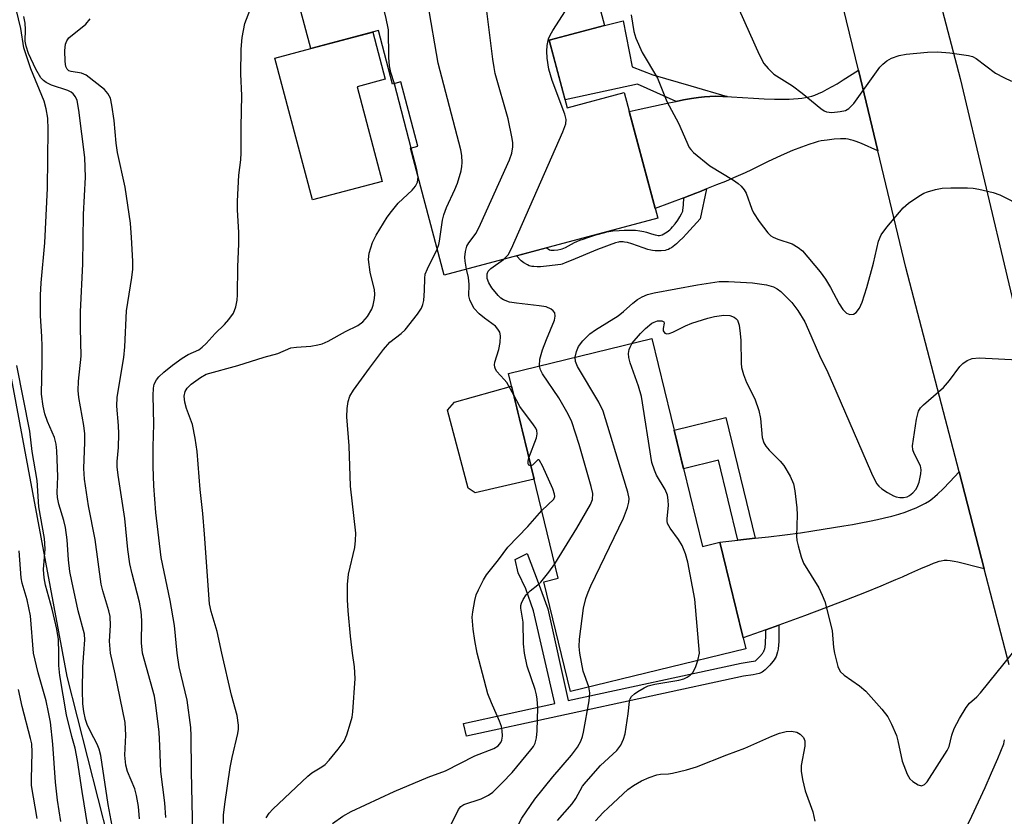
# Model space of a CAD drawing. Units: inches. Extents: x 1255763 to 1261763, y 505454 to 509455.
# Drawn here: x 1256744 to 1256946, y 506966 to 507131 of the extents above; entities that cross this region are included whole.
import ezdxf

# ---------------------------------------------------------------- set-up
doc = ezdxf.new("R2010")
doc.units = ezdxf.units.IN
doc.header["$MEASUREMENT"] = 0
for name, color, linetype in [('BLDG-Footprint', 5, 'Continuous'), ('CULTRL-Pad', 6, 'Continuous'), ('NTRL-Trees', 3, 'Continuous'), ('TRANS-Driveway', 251, 'Continuous'), ('TRANS-Non Street Sidewalk', 7, 'Continuous'), ('TRANS-Road', 130, 'Continuous'), ('Undefined', 1, 'Continuous')]:
    doc.layers.add(name, color=color, linetype=linetype)

msp = doc.modelspace()

# ---------------------------------------------------------------- linework, layer by layer
at = {"layer": 'BLDG-Footprint'}
for points, elevation in [([(1256864.07, 507129.36), (1256852.68, 507126.32), (1256856.38, 507112.42), (1256868.15, 507115.55), (1256875.05, 507089.64), (1256831.01, 507077.92), (1256824.05, 507104.07), (1256825.59, 507104.48), (1256822.06, 507117.73), (1256820.39, 507117.28), (1256817.45, 507128.32), (1256803.55, 507124.62), (1256800.18, 507137.28), (1256813.81, 507140.91), (1256812.94, 507144.19), (1256857, 507155.92)], 343.93), ([(1256873.85, 507064.85), (1256884.26, 507022.02), (1256887.83, 507022.88), (1256893.17, 507000.91), (1256857.03, 506992.13), (1256851.54, 507014.72), (1256854.53, 507015.45), (1256844.27, 507057.66)], 328.08)]:
    msp.add_lwpolyline(points, close=True, dxfattribs=dict(at, elevation=elevation))
at = {"layer": 'CULTRL-Pad'}
for points in [[(1256816.3, 507128.01), (1256818.88, 507118.31), (1256813.08, 507116.76), (1256818.27, 507097.24), (1256803.87, 507093.41), (1256796.09, 507122.66), (1256803.54, 507124.65), (1256803.55, 507124.62)], [(1256849.57, 507035.87), (1256837.39, 507033.08), (1256835.93, 507034), (1256831.67, 507050.09), (1256833.14, 507051.72), (1256844.91, 507055.05)]]:
    msp.add_lwpolyline(points, close=True, dxfattribs=at)
at = {"layer": 'NTRL-Trees'}
msp.add_lwpolyline([(1256760.73, 507590.93), (1256734.67, 507186.78), (1256730.25, 507118.19), (1256753.25, 506995.19), (1256770.29, 506928.15), (1256825.26, 506857.16), (1256859.31, 506840.43), (1256877.28, 506829.98), (1256912.44, 506809.54), (1256913.77, 506789.57), (1256895.13, 506776.26), (1256861.02, 506780.56), (1256800.37, 506788.21), (1256790.29, 506792.9), (1256675.11, 506827.02), (1256491.44, 506881.43)], dxfattribs=at)
at = {"layer": 'TRANS-Driveway'}
for points in [[(1256920.4, 507103.56), (1256917.02, 507105.04), (1256915.95, 507105.47), (1256915.31, 507105.69), (1256914.79, 507105.84), (1256914.29, 507105.94), (1256913.81, 507105.99), (1256913.32, 507106.01), (1256912.73, 507106), (1256911.42, 507105.92), (1256909.96, 507105.77), (1256908.74, 507105.58), (1256908.14, 507105.45), (1256907.51, 507105.29), (1256906.17, 507104.88), (1256904.64, 507104.32), (1256902.82, 507103.59), (1256900.51, 507102.57), (1256897.68, 507101.24), (1256894.34, 507099.64), (1256893.08, 507099.04), (1256892.1, 507098.59), (1256890.66, 507097.95), (1256889.02, 507097.25), (1256887.17, 507096.5), (1256885.12, 507095.68), (1256883.62, 507095.09), (1256882.86, 507094.8), (1256880.41, 507093.87), (1256874.51, 507091.65), (1256869.18, 507111.66), (1256871.01, 507112.05), (1256877.36, 507113.42), (1256878.87, 507113.73), (1256880.38, 507114.04), (1256881.99, 507114.32), (1256883.41, 507114.54), (1256884.66, 507114.68), (1256885.77, 507114.77), (1256886.99, 507114.79), (1256888.48, 507114.76), (1256889.36, 507114.72), (1256890.24, 507114.67), (1256894.81, 507114.38), (1256896.98, 507114.26), (1256899.14, 507114.19), (1256901.04, 507114.18), (1256902.11, 507114.2), (1256903.05, 507114.25), (1256903.96, 507114.33), (1256904.73, 507114.42), (1256905.47, 507114.53), (1256906.16, 507114.67), (1256906.82, 507114.84), (1256907.43, 507115.04), (1256908.21, 507115.35), (1256909.03, 507115.73), (1256909.99, 507116.22), (1256910.98, 507116.78), (1256912.01, 507117.38), (1256913.27, 507118.16), (1256916.39, 507120.19)], [(1256942.34, 507017.41), (1256940.92, 507017.75), (1256937.72, 507018.59), (1256936.92, 507018.77), (1256936.15, 507018.93), (1256935.35, 507019.05), (1256934.68, 507019.09), (1256934.05, 507019.08), (1256933.46, 507019), (1256932.97, 507018.88), (1256932.4, 507018.7), (1256931.79, 507018.48), (1256931.03, 507018.18), (1256929.22, 507017.41), (1256926.76, 507016.3), (1256925.44, 507015.7), (1256924.06, 507015.1), (1256922.62, 507014.49), (1256921.05, 507013.83), (1256917.64, 507012.45), (1256913.93, 507011), (1256909.83, 507009.44), (1256905.26, 507007.74), (1256900, 507005.81), (1256897.29, 507004.83), (1256892.63, 507003.14), (1256887.83, 507022.88), (1256891.54, 507023.3), (1256895.14, 507023.7), (1256897.89, 507024.01), (1256901.22, 507024.4), (1256904.49, 507024.83), (1256907.03, 507025.22), (1256913.43, 507026.24), (1256915.21, 507026.54), (1256916.93, 507026.85), (1256918.67, 507027.19), (1256920.31, 507027.54), (1256921.81, 507027.89), (1256923.29, 507028.28), (1256924.73, 507028.69), (1256926.01, 507029.1), (1256927.23, 507029.54), (1256928.29, 507029.97), (1256929.28, 507030.42), (1256930.2, 507030.9), (1256931.03, 507031.42), (1256931.71, 507031.91), (1256932.16, 507032.28), (1256932.72, 507032.78), (1256933.9, 507033.91), (1256935.24, 507035.29), (1256937.16, 507037.36)]]:
    msp.add_lwpolyline(points, close=True, dxfattribs=at)
at = {"layer": 'TRANS-Non Street Sidewalk'}
for points in [[(1256889.36, 507114.72), (1256888.48, 507114.76), (1256886.99, 507114.79), (1256885.77, 507114.77), (1256884.66, 507114.68), (1256883.41, 507114.54), (1256881.99, 507114.32), (1256880.38, 507114.04), (1256878.87, 507113.73), (1256870.85, 507117.31), (1256855.96, 507114.02), (1256852.68, 507126.32), (1256864.07, 507129.35), (1256867.9, 507130.32), (1256869.75, 507120.84), (1256874.05, 507119.18), (1256881.87, 507116.95)], [(1256880.41, 507093.87), (1256882.86, 507094.8), (1256883.62, 507095.09), (1256885.12, 507095.68), (1256883.79, 507089.53), (1256880.95, 507086.42), (1256880.18, 507085.6), (1256879.56, 507084.98), (1256878.89, 507084.37), (1256878.55, 507084.08), (1256877.88, 507083.58), (1256877.55, 507083.38), (1256877.24, 507083.22), (1256876.94, 507083.11), (1256876.58, 507083.03), (1256875.77, 507082.92), (1256875.14, 507082.9), (1256874.5, 507082.92), (1256873.94, 507082.99), (1256873.64, 507083.05), (1256873.02, 507083.21), (1256872.05, 507083.52), (1256869.73, 507084.35), (1256868.79, 507084.63), (1256868.2, 507084.75), (1256867.93, 507084.79), (1256867.41, 507084.81), (1256867.18, 507084.79), (1256866.92, 507084.74), (1256866.3, 507084.56), (1256865.03, 507084.11), (1256863.9, 507083.7), (1256862.65, 507083.2), (1256857.21, 507080.91), (1256855.99, 507080.43), (1256855.34, 507080.21), (1256855.06, 507080.14), (1256854.44, 507080.02), (1256852.72, 507079.85), (1256851.46, 507079.71), (1256850.86, 507079.66), (1256850.22, 507079.65), (1256849.48, 507079.68), (1256849.12, 507079.72), (1256848.8, 507079.78), (1256848.52, 507079.86), (1256848.17, 507080.02), (1256847.45, 507080.45), (1256847.18, 507080.65), (1256846.92, 507080.89), (1256845.95, 507081.89), (1256852.07, 507083.52), (1256852.42, 507083.32), (1256852.72, 507083.17), (1256853, 507083.09), (1256853.33, 507083.06), (1256853.69, 507083.06), (1256854.44, 507083.14), (1256855.07, 507083.26), (1256855.36, 507083.34), (1256856, 507083.62), (1256857.9, 507084.62), (1256859.01, 507085.1), (1256859.64, 507085.35), (1256860.63, 507085.71), (1256862.25, 507086.23), (1256864.16, 507086.74), (1256864.56, 507086.83), (1256865.78, 507087.02), (1256867.12, 507087.15), (1256868.15, 507087.21), (1256869.51, 507087.22), (1256870.48, 507087.17), (1256871.37, 507087.08), (1256872.16, 507086.93), (1256872.75, 507086.76), (1256873.78, 507086.42), (1256874.49, 507086.23), (1256874.83, 507086.16), (1256875.14, 507086.11), (1256875.43, 507086.1), (1256875.68, 507086.14), (1256875.97, 507086.25), (1256876.31, 507086.42), (1256876.95, 507086.82), (1256877.23, 507087.02), (1256877.51, 507087.26), (1256877.8, 507087.54), (1256878.08, 507087.85), (1256878.64, 507088.52), (1256879.16, 507089.23), (1256879.6, 507089.93), (1256879.95, 507090.57), (1256880.18, 507091.1), (1256880.24, 507091.31), (1256880.31, 507091.79), (1256880.35, 507092.39)], [(1256895.14, 507023.7), (1256891.54, 507023.3), (1256887.54, 507039.76), (1256880.37, 507038.01), (1256878.44, 507045.97), (1256889.1, 507048.57)], [(1256897.29, 507004.83), (1256900, 507005.81), (1256900.03, 507004.4), (1256900.03, 507003.36), (1256900, 507002.36), (1256899.96, 507001.72), (1256899.85, 507000.83), (1256899.74, 507000.28), (1256899.6, 506999.78), (1256899.42, 506999.32), (1256899.25, 506999), (1256899.03, 506998.66), (1256898.76, 506998.29), (1256898.15, 506997.55), (1256897.81, 506997.19), (1256897.16, 506996.56), (1256896.87, 506996.31), (1256896.6, 506996.11), (1256896.4, 506996), (1256896.17, 506995.9), (1256895.92, 506995.82), (1256895.35, 506995.68), (1256894.7, 506995.57), (1256892.72, 506995.29), (1256835.6, 506982.89), (1256835.02, 506985.55), (1256853.8, 506989.63), (1256849.44, 507008.77), (1256847.87, 507013.27), (1256846.29, 507016.57), (1256845.63, 507019.35), (1256848.14, 507020.53), (1256850.38, 507014.57), (1256852.36, 507009.18), (1256856.59, 506990.23), (1256892.24, 506997.97), (1256894.28, 506998.27), (1256894.81, 506998.36), (1256895.16, 506998.44), (1256895.18, 506998.45), (1256895.33, 506998.58), (1256895.86, 506999.1), (1256896.1, 506999.35), (1256896.61, 506999.97), (1256896.78, 507000.2), (1256896.9, 507000.38), (1256896.94, 507000.46), (1256897.01, 507000.64), (1256897.09, 507000.92), (1256897.16, 507001.26), (1256897.25, 507001.98), (1256897.28, 507002.49), (1256897.31, 507003.39), (1256897.3, 507004.36)]]:
    msp.add_lwpolyline(points, close=True, dxfattribs=at)
at = {"layer": 'TRANS-Road'}
for points in [[(1256925.29, 507164.6, 0), (1256937.41, 507118.46, 0), (1256952.41, 507054.95, 0)], [(1256947.48, 506997.64, 0), (1256942.34, 507017.41, 0), (1256937.16, 507037.36, 0), (1256926.2, 507079.51, 0), (1256920.4, 507103.56, 0), (1256916.39, 507120.19, 0), (1256910.26, 507145.64, 0)], [(1256938.37, 506963.5, 0), (1256939.79, 506966.43, 0), (1256941.18, 506969.38, 0), (1256942.53, 506972.34, 0), (1256943.85, 506975.33, 0), (1256945.12, 506978.33, 0), (1256946.36, 506981.35, 0), (1256946.53, 506982.18, 0)]]:
    msp.add_polyline3d(points, dxfattribs=at)
at = {"layer": 'Undefined'}
for p, q in [((1256824.2, 507104.11, 320), (1256820.77, 507117.38, 320)), ((1256883.29, 506998.51, 330), (1256883.64, 507000, 330))]:
    msp.add_line(p, q, dxfattribs=at)
for points, elevation in [([(1256829.58, 507083.29), (1256829.93, 507084.22), (1256830.08, 507084.91), (1256830.69, 507089.22), (1256830.93, 507090.37), (1256831.47, 507091.84), (1256833.22, 507095.54), (1256833.75, 507096.9), (1256834.51, 507099.43), (1256834.66, 507100.28), (1256834.71, 507101.14), (1256834.65, 507102.57), (1256834.42, 507103.73), (1256829.8, 507121.61), (1256827.67, 507134), (1256826.83, 507143.49), (1256826.86, 507144.57), (1256827.02, 507145.03), (1256827.31, 507145.44), (1256831.34, 507149.09)], 322), ([(1256820.77, 507117.38), (1256820.05, 507119.71), (1256819.74, 507121.09), (1256819.62, 507122.81), (1256819.53, 507128.45), (1256819.02, 507131.17), (1256817.96, 507135.31), (1256817.43, 507141.28), (1256817.41, 507142.76), (1256817.58, 507143.56), (1256818, 507144.57), (1256818.74, 507145.73)], 320), ([(1256835.65, 507079.15), (1256835.33, 507080.81), (1256835.26, 507081.66), (1256835.4, 507082.78), (1256835.72, 507083.87), (1256836.11, 507084.59), (1256837.59, 507086.59), (1256838.53, 507088.43), (1256844.47, 507101.67), (1256844.95, 507103.03), (1256845.15, 507104.35), (1256845.15, 507105.17), (1256845.04, 507106.06), (1256844.21, 507110.17), (1256841.56, 507119.45), (1256841.29, 507120.7), (1256841.04, 507122.45), (1256838.78, 507140.65)], 324), ([(1256843.23, 507081.17), (1256843.81, 507081.67), (1256844.18, 507082.11), (1256844.87, 507083.39), (1256855.47, 507107.44), (1256856.09, 507109.1), (1256856.16, 507110), (1256855.9, 507111.12), (1256853.27, 507118.06), (1256852.58, 507120.37), (1256852.27, 507122.65), (1256852.17, 507124.08), (1256852.24, 507125.22), (1256852.52, 507126.59), (1256852.85, 507127.37), (1256853.43, 507128.36), (1256861.14, 507140.36)], 326), ([(1256888.6, 507139.85), (1256895.96, 507123.38), (1256896.92, 507121.57), (1256897.79, 507120.49), (1256898.97, 507119.32), (1256902.79, 507116.92), (1256904.79, 507115.4), (1256908.64, 507112.28), (1256909.34, 507111.81), (1256909.84, 507111.59), (1256910.93, 507111.47), (1256912.64, 507111.62), (1256913.73, 507111.86), (1256914.46, 507112.26), (1256915.46, 507113.29), (1256919.76, 507119.36), (1256920.83, 507120.76), (1256921.42, 507121.39), (1256922.26, 507122.1), (1256923.21, 507122.65), (1256924.82, 507123.17), (1256926.22, 507123.48), (1256930.68, 507123.85), (1256932.73, 507123.92), (1256935.24, 507123.72), (1256939.1, 507123.2), (1256939.95, 507122.97), (1256940.71, 507122.6), (1256944.65, 507119.57), (1256946.39, 507118.63), (1256947.93, 507117.92)], 324), ([(1256756.74, 507000), (1256756.97, 507002.79), (1256756.9, 507003.94), (1256755.55, 507008.74), (1256754.25, 507014.83), (1256753.88, 507016.84), (1256753.57, 507019.22), (1256753.31, 507023.35), (1256752.96, 507025.92), (1256752.65, 507027.34), (1256751.61, 507030.72), (1256751.33, 507032.09), (1256751.27, 507033.11), (1256751.39, 507036.43), (1256751.18, 507041.73), (1256751.03, 507043.12), (1256750.68, 507044.49), (1256749.25, 507047.78), (1256748.71, 507049.31), (1256748.35, 507050.92), (1256748.03, 507053.42), (1256748.17, 507060.04), (1256748.15, 507063.24), (1256748.09, 507065.27), (1256747.79, 507069.52), (1256747.78, 507073.81), (1256747.92, 507076.34), (1256748.69, 507084.57), (1256749.28, 507095.82), (1256749.4, 507107.93), (1256749.3, 507110.28), (1256749, 507112.19), (1256748.55, 507113.77), (1256745.82, 507120.47), (1256744.37, 507124.74), (1256743.75, 507128.78), (1256742.29, 507134.78)], 312), ([(1256776, 507000), (1256775.42, 507005.71), (1256774.56, 507010.85), (1256772.7, 507019.73), (1256771.55, 507028.97), (1256771.17, 507034.47), (1256771.02, 507038.5), (1256771.02, 507042.52), (1256771.16, 507047.24), (1256771.06, 507053.13), (1256771.1, 507054.62), (1256771.27, 507055.43), (1256771.7, 507056.33), (1256772.17, 507056.96), (1256773.2, 507057.92), (1256774.99, 507059.36), (1256777.02, 507060.81), (1256778.27, 507061.55), (1256780.46, 507062.56), (1256781.15, 507063.06), (1256781.99, 507063.83), (1256783.83, 507065.91), (1256785.73, 507067.74), (1256786.65, 507068.78), (1256787.6, 507070.11), (1256788.07, 507071.39), (1256788.34, 507072.76), (1256788.44, 507073.88), (1256788.49, 507079.64), (1256788.72, 507084.35), (1256788.68, 507086.71), (1256788.42, 507091.41), (1256788.42, 507093.19), (1256788.68, 507098.55), (1256789.08, 507101.69), (1256789.17, 507103.14), (1256789.14, 507108.46), (1256789.28, 507114.94), (1256789.12, 507119.35), (1256789.15, 507124.52), (1256789.37, 507126.87), (1256789.91, 507129.81), (1256791.66, 507134.25)], 318), ([(1256762.23, 507000), (1256762.04, 507002.52), (1256762.25, 507005.7), (1256762.16, 507007.6), (1256761.91, 507008.72), (1256760.66, 507012.83), (1256760.32, 507014.22), (1256759.1, 507023.45), (1256757.72, 507030.4), (1256756.9, 507035.84), (1256756.76, 507038.05), (1256756.98, 507043.49), (1256756.95, 507045.25), (1256756.73, 507046.91), (1256755.72, 507052.69), (1256755.55, 507054.14), (1256755.63, 507056.04), (1256756.21, 507061.22), (1256756.06, 507067.07), (1256756.07, 507070.33), (1256756.53, 507080.27), (1256756.64, 507090.4), (1256757.11, 507098.13), (1256756.95, 507102.15), (1256755.73, 507111.94), (1256755.34, 507113.93), (1256755.01, 507114.65), (1256754.54, 507115.27), (1256754.13, 507115.61), (1256753.42, 507115.98), (1256750.11, 507117.05), (1256748.99, 507117.59), (1256748.4, 507118.03), (1256747.87, 507118.62), (1256746.86, 507120.35), (1256745.33, 507123.6), (1256744.82, 507125.1), (1256744.68, 507126.11), (1256744.75, 507128.58), (1256744.64, 507129.86), (1256744.37, 507131.24)], 314), ([(1256869.55, 507131.54), (1256870.12, 507128.16), (1256870.5, 507126.78), (1256871.83, 507123.84), (1256874.96, 507118.53), (1256876.93, 507113.74), (1256879.34, 507109.27), (1256881.5, 507104.26), (1256881.83, 507103.8), (1256882.43, 507103.2), (1256885.8, 507100.48), (1256890.65, 507097.48), (1256891.61, 507096.81), (1256892.21, 507096.28), (1256892.88, 507095.49), (1256893.3, 507094.81), (1256894.45, 507091.52), (1256894.81, 507090.73), (1256895.95, 507089), (1256897.72, 507086.62), (1256898.34, 507086.03), (1256898.8, 507085.75), (1256899.81, 507085.32), (1256902.73, 507084.35), (1256904.02, 507083.65), (1256904.91, 507082.92), (1256908.49, 507078.57), (1256909.6, 507077.1), (1256910.64, 507075.38), (1256912.45, 507072.03), (1256913.22, 507070.85), (1256913.94, 507070.09), (1256914.63, 507069.81), (1256915.36, 507069.86), (1256915.97, 507070.25), (1256916.6, 507071.11), (1256917.18, 507072.35), (1256918.17, 507075.35), (1256919.54, 507080.36), (1256920.56, 507084.91), (1256921.08, 507086.25), (1256922.23, 507087.8), (1256925.65, 507091.79), (1256926.71, 507092.75), (1256928.86, 507094.22), (1256929.86, 507094.8), (1256930.65, 507095.12), (1256932.3, 507095.56), (1256933.7, 507095.82), (1256935.43, 507095.91), (1256938.9, 507095.94), (1256940.06, 507095.86), (1256941.23, 507095.64), (1256944.15, 507094.97), (1256945.55, 507094.49), (1256950.31, 507092.08)], 326), ([(1256768.8, 507000), (1256768.6, 507002.17), (1256768.72, 507006.72), (1256768.56, 507008.61), (1256768.22, 507010.5), (1256766.67, 507016.39), (1256766.24, 507018.42), (1256765.83, 507021.35), (1256765.21, 507027.77), (1256763.79, 507036.73), (1256763.6, 507038.44), (1256763.63, 507039.5), (1256763.89, 507042.39), (1256763.97, 507045.25), (1256763.91, 507046.96), (1256763.56, 507050.93), (1256763.59, 507052.78), (1256764.97, 507060.98), (1256765.17, 507063.14), (1256765.51, 507070.54), (1256766.63, 507077.45), (1256766.83, 507079.16), (1256766.83, 507080.78), (1256766.6, 507085.7), (1256766.36, 507088.64), (1256765.27, 507096.04), (1256763.67, 507103.19), (1256763.4, 507105.12), (1256763, 507109.77), (1256762.53, 507112.96), (1256762.22, 507114.37), (1256761.72, 507115.35), (1256761.01, 507116.21), (1256757.19, 507119.15), (1256756.28, 507119.56), (1256754.13, 507119.87), (1256753.65, 507120.05), (1256753.28, 507120.34), (1256753.02, 507120.94), (1256752.9, 507121.94), (1256752.84, 507124.19), (1256752.99, 507125.51), (1256753.23, 507126.21), (1256753.68, 507126.84), (1256757.16, 507129.66), (1256758.02, 507130.76)], 316), ([(1256825.63, 507098.13), (1256825.36, 507099.63), (1256824.2, 507104.11)], 320), ([(1256785.2, 507000), (1256784.23, 507004.45), (1256782.98, 507008.63), (1256782.63, 507010.19), (1256781.64, 507024.51), (1256781.28, 507028.8), (1256780.69, 507033.77), (1256780.13, 507041.56), (1256779.69, 507044.35), (1256779.13, 507047.16), (1256777.91, 507050.42), (1256777.54, 507051.72), (1256777.43, 507053), (1256777.64, 507053.94), (1256778.05, 507054.62), (1256778.86, 507055.42), (1256780.77, 507056.84), (1256781.93, 507057.5), (1256788.5, 507059.31), (1256793.91, 507061.04), (1256796.71, 507061.78), (1256799.44, 507062.93), (1256800.59, 507063.09), (1256803.53, 507063.29), (1256805, 507063.54), (1256805.86, 507063.77), (1256807.12, 507064.32), (1256810.66, 507066.29), (1256813.19, 507067.51), (1256814.28, 507068.28), (1256815.19, 507069.4), (1256816.11, 507070.89), (1256816.39, 507071.7), (1256816.64, 507073.13), (1256816.7, 507074), (1256816.66, 507074.86), (1256815.77, 507078.55), (1256815.41, 507081.12), (1256815.56, 507082.43), (1256816.22, 507084.64), (1256816.98, 507086.19), (1256819.3, 507089.86), (1256820.14, 507091.06), (1256821.56, 507092.77), (1256824.41, 507095.45), (1256825.09, 507096.26), (1256825.54, 507097.11), (1256825.63, 507098.13)], 320), ([(1256812.12, 507000), (1256811.7, 507003.54), (1256811.23, 507008.76), (1256811.12, 507011.03), (1256811.12, 507014.17), (1256811.33, 507016.3), (1256812.59, 507021.8), (1256812.77, 507023.26), (1256812.83, 507024.72), (1256811.72, 507034.45), (1256811.4, 507042.72), (1256810.94, 507048.69), (1256811.03, 507050.44), (1256811.24, 507051.87), (1256811.58, 507052.96), (1256812.34, 507054.2), (1256815.6, 507058.78), (1256818.49, 507062.57), (1256819.85, 507064.13), (1256822.16, 507065.91), (1256822.95, 507066.66), (1256825.49, 507069.89), (1256826.31, 507071.09), (1256826.64, 507071.86), (1256826.8, 507072.7), (1256826.95, 507074.73), (1256827, 507077.28), (1256827.13, 507078.1), (1256827.56, 507079.19), (1256829.58, 507083.29)], 322), ([(1256850.68, 507059.22), (1256850.76, 507060.6), (1256851.28, 507062.55), (1256852.08, 507064.69), (1256853.77, 507068.66), (1256853.92, 507069.45), (1256853.81, 507070.17), (1256853.51, 507070.56), (1256853.09, 507070.88), (1256852.07, 507071.36), (1256850.62, 507071.63), (1256845.93, 507072.13), (1256844.5, 507072.36), (1256843.25, 507072.8), (1256842.68, 507073.19), (1256842.14, 507073.71), (1256840.87, 507075.31), (1256840.24, 507076.32), (1256839.91, 507077.25), (1256839.88, 507078.22), (1256840.08, 507078.71), (1256840.61, 507079.3), (1256843.23, 507081.17)], 326), ([(1256845.35, 507053.2), (1256843.9, 507055.78), (1256843.4, 507056.43), (1256841.87, 507058.08), (1256841.58, 507058.53), (1256841.43, 507058.98), (1256841.38, 507059.45), (1256841.44, 507059.96), (1256842.27, 507062.6), (1256842.54, 507064.02), (1256842.62, 507065.43), (1256842.46, 507066.19), (1256842.1, 507066.81), (1256841.57, 507067.38), (1256839.33, 507069.03), (1256838.23, 507069.98), (1256837.23, 507071.04), (1256836.76, 507071.78), (1256836.3, 507072.85), (1256836.08, 507073.68), (1256836.2, 507076.01), (1256836.01, 507077.42), (1256835.65, 507079.15)], 324), ([(1256857.99, 507060.99), (1256858.26, 507062.19), (1256858.73, 507063.19), (1256859.62, 507064.35), (1256861.06, 507065.83), (1256862.22, 507066.68), (1256866.85, 507069.56), (1256868, 507070.44), (1256869.94, 507072.17), (1256870.86, 507072.87), (1256871.86, 507073.47), (1256872.9, 507073.93), (1256874.28, 507074.29), (1256883.22, 507075.92), (1256887.72, 507076.58), (1256889.65, 507076.62), (1256894.55, 507076.36), (1256897.49, 507075.94), (1256898.9, 507075.49), (1256899.69, 507075.09), (1256900.39, 507074.57), (1256902.69, 507072.26), (1256903.95, 507070.61), (1256905.35, 507068.32), (1256906.15, 507066.61), (1256908.38, 507061.36), (1256910.09, 507057.85), (1256911.78, 507054.11), (1256919.08, 507037.12), (1256920.14, 507034.99), (1256920.6, 507034.41), (1256921.23, 507033.88), (1256922.41, 507033.12), (1256923.66, 507032.46), (1256924.17, 507032.26), (1256924.95, 507032.12), (1256925.73, 507032.1), (1256926.47, 507032.24), (1256926.96, 507032.51), (1256927.63, 507033.06), (1256928.23, 507033.72), (1256928.55, 507034.2), (1256928.94, 507035.26), (1256929.28, 507036.95), (1256929.36, 507037.79), (1256929.23, 507038.59), (1256927.87, 507041.16), (1256927.65, 507041.93), (1256927.55, 507042.72), (1256928.36, 507048.26), (1256928.77, 507049.87), (1256929.22, 507050.59), (1256929.8, 507051.2), (1256933.94, 507054.76), (1256935.17, 507056.22), (1256937.31, 507059.09), (1256937.9, 507059.68), (1256938.84, 507060.31), (1256939.87, 507060.75), (1256941.32, 507060.89), (1256949.24, 507060.5)], 328), ([(1256869.8, 507063.87), (1256871.5, 507065.91), (1256872.52, 507066.93), (1256873.83, 507067.99), (1256874.3, 507068.26), (1256874.96, 507068.48), (1256875.88, 507068.52), (1256876.32, 507068.3), (1256876.37, 507067.99), (1256876.17, 507066.93), (1256876.19, 507066.43), (1256876.5, 507065.96), (1256876.9, 507065.85), (1256877.38, 507065.91), (1256878.15, 507066.16), (1256880.75, 507067.46), (1256882.08, 507068.01), (1256885.35, 507069.07), (1256886.72, 507069.4), (1256888.64, 507069.66), (1256889.92, 507069.6), (1256890.8, 507069.27), (1256891.16, 507068.97), (1256891.45, 507068.61), (1256891.81, 507067.58), (1256892.06, 507065.88), (1256892.18, 507064.43), (1256892.21, 507059.76), (1256892.34, 507058.89), (1256892.72, 507057.47), (1256893.31, 507055.81), (1256895.05, 507052.43), (1256895.87, 507050.02), (1256896.24, 507048.38), (1256896.58, 507044.44), (1256896.89, 507043.39), (1256897.31, 507042.7), (1256897.99, 507041.84), (1256900.27, 507039.59), (1256901.02, 507038.71), (1256902.31, 507036.48), (1256903.01, 507034.92), (1256903.31, 507033.49), (1256903.7, 507029.95), (1256903.75, 507028.49), (1256903.67, 507024.12), (1256903.73, 507023.26), (1256903.96, 507022.13), (1256904.59, 507019.88), (1256905.12, 507018.53), (1256908.22, 507013.48), (1256908.96, 507011.99), (1256909.48, 507010.69), (1256910.99, 507004.67), (1256911.26, 507001.21), (1256911.45, 507000)], 330), ([(1256883.64, 507000), (1256882.71, 507011.14), (1256881.23, 507018.79), (1256880.78, 507020.47), (1256880.05, 507022.22), (1256879.29, 507023.43), (1256877.59, 507025.75), (1256877.07, 507026.72), (1256876.96, 507027.23), (1256876.96, 507027.76), (1256877.27, 507030.42), (1256877.21, 507031.52), (1256877.04, 507032.59), (1256876.55, 507033.76), (1256874.77, 507036.72), (1256874.34, 507037.74), (1256873.84, 507039.32), (1256871.66, 507052.94), (1256871.05, 507055.02), (1256869.34, 507059.88), (1256869.06, 507060.97), (1256869.03, 507061.79), (1256869.17, 507062.6), (1256869.35, 507063.11), (1256869.8, 507063.87)], 330), ([(1256858.99, 507000), (1256858.83, 507001.41), (1256858.88, 507002.88), (1256859.77, 507009.3), (1256860.22, 507011.26), (1256860.68, 507012.58), (1256861.27, 507013.92), (1256867.99, 507027.87), (1256868.8, 507030.03), (1256869.05, 507031.13), (1256869.12, 507031.9), (1256868.9, 507033.17), (1256867.82, 507036.57), (1256863.82, 507049.92), (1256862.88, 507051.75), (1256858.49, 507059.09), (1256858.07, 507060.12), (1256857.99, 507060.99)], 328), ([(1256751.58, 507000), (1256751.5, 507002.8), (1256751.18, 507004.94), (1256750.2, 507009.05), (1256748.87, 507014.06), (1256748.57, 507015.51), (1256748.46, 507017.26), (1256748.76, 507021.53), (1256748.66, 507023.67), (1256747.49, 507030.16), (1256747.09, 507035.63), (1256746.06, 507041.58), (1256745.59, 507045.8), (1256742.95, 507059.28)], 310), ([(1256853.81, 507018.42), (1256858.37, 507025.8), (1256861.16, 507030.68), (1256861.57, 507031.71), (1256861.64, 507032.94), (1256861.34, 507034.39), (1256858.87, 507043.01), (1256857.34, 507047.7), (1256856.56, 507049.28), (1256854.64, 507052.61), (1256851.26, 507057.55), (1256850.85, 507058.44), (1256850.68, 507059.22)], 326), ([(1256848.5, 507040.25), (1256850.04, 507044.37), (1256850.19, 507045.2), (1256850.1, 507045.89), (1256849.91, 507046.37), (1256849.46, 507047.1), (1256846.61, 507050.85), (1256845.35, 507053.2)], 324), ([(1256848.9, 507038.6), (1256848.5, 507038.74), (1256848.35, 507039.02), (1256848.34, 507039.61), (1256848.5, 507040.25)], 324), ([(1256851.14, 507029.39), (1256853.65, 507031.72), (1256853.86, 507032.3), (1256853.79, 507032.8), (1256853.41, 507033.87), (1256851.32, 507038.6), (1256850.7, 507039.71), (1256850.43, 507039.87), (1256850.29, 507039.84), (1256849.25, 507038.78), (1256848.9, 507038.6)], 324), ([(1256837.82, 507000), (1256837.32, 507002.59), (1256836.96, 507004.96), (1256836.81, 507007.41), (1256836.9, 507008.54), (1256837.35, 507010.86), (1256837.64, 507012.01), (1256838.07, 507013.08), (1256839.13, 507015.15), (1256839.73, 507016.13), (1256842.22, 507019.23), (1256844.11, 507021.89), (1256848.23, 507026.14), (1256851.14, 507029.39)], 324), ([(1256746.38, 507000), (1256745.72, 507007.69), (1256745.04, 507011.01), (1256744.06, 507014.46), (1256743.85, 507015.52), (1256743.41, 507021.1)], 308), ([(1256847.56, 507000), (1256847.36, 507001.93), (1256847.28, 507006.4), (1256846.83, 507009.29), (1256846.83, 507009.81), (1256846.94, 507010.32), (1256847.28, 507011.08), (1256847.93, 507012.03), (1256848.75, 507012.86), (1256850.35, 507014.11), (1256850.93, 507014.66), (1256852.61, 507016.74), (1256853.81, 507018.42)], 326), ([(1256751.98, 506965.33), (1256751.29, 506969.75), (1256750.88, 506973.41), (1256750.32, 506981.28), (1256749.85, 506985.8), (1256749.49, 506987.85), (1256748.95, 506990.19), (1256747.33, 506995.96), (1256746.38, 507000)], 308), ([(1256758.72, 506957.05), (1256756.4, 506971.48), (1256755.46, 506977.86), (1256754.93, 506980.41), (1256754.25, 506982.86), (1256753.19, 506987.32), (1256751.8, 506995.41), (1256751.56, 506997.49), (1256751.58, 507000)], 310), ([(1256763.8, 506957.82), (1256761.77, 506968.8), (1256760.27, 506978.9), (1256759.88, 506980.24), (1256759.48, 506981.28), (1256758.09, 506983.84), (1256757.4, 506985.31), (1256757.07, 506986.36), (1256756.72, 506988.01), (1256756.56, 506989.6), (1256756.49, 506992.31), (1256756.56, 506997.2), (1256756.74, 507000)], 312), ([(1256768.22, 506965.89), (1256767.98, 506968.39), (1256767.57, 506970.67), (1256767.23, 506972.06), (1256765.74, 506975.65), (1256765.38, 506976.94), (1256765.2, 506978.98), (1256765.43, 506983.09), (1256765.23, 506985.72), (1256763.2, 506995.73), (1256762.23, 507000)], 314), ([(1256773.67, 506966.16), (1256773.43, 506969.15), (1256772.64, 506975.64), (1256772.44, 506980.9), (1256772.24, 506983.7), (1256771.61, 506989.33), (1256771.33, 506991.13), (1256768.8, 507000)], 316), ([(1256779.23, 506962.76), (1256778.93, 506975.64), (1256778.87, 506983.01), (1256778.78, 506984.71), (1256778.03, 506990.34), (1256776.4, 506997.22), (1256776, 507000)], 318), ([(1256785.56, 506964.92), (1256785.56, 506966.64), (1256785.78, 506968.92), (1256786.93, 506976.47), (1256787.32, 506978.51), (1256788.48, 506983.45), (1256788.61, 506984.33), (1256788.62, 506985.19), (1256788.37, 506987.17), (1256787.15, 506991.37), (1256785.2, 507000)], 320), ([(1256794.3, 506966.09), (1256794.97, 506967.01), (1256795.72, 506967.85), (1256802.88, 506974.66), (1256803.75, 506975.33), (1256805.81, 506976.59), (1256806.47, 506977.1), (1256807.28, 506977.94), (1256809.18, 506980.22), (1256810.39, 506981.88), (1256810.94, 506983.2), (1256811.74, 506985.67), (1256812.02, 506986.79), (1256812.18, 506987.95), (1256812.65, 506994.81), (1256812.5, 506997.18), (1256812.12, 507000)], 322), ([(1256808.02, 506964.92), (1256810.1, 506966.42), (1256811.86, 506967.4), (1256820.73, 506971.48), (1256827.74, 506974.44), (1256831.31, 506975.75), (1256837.35, 506978.86), (1256841.27, 506980.37), (1256842.15, 506980.95), (1256842.67, 506981.58), (1256842.88, 506982.08), (1256843.01, 506982.9), (1256842.99, 506984.05), (1256842.84, 506984.9), (1256842.44, 506986), (1256840.76, 506989.77), (1256840.02, 506991.64), (1256837.82, 507000)], 324), ([(1256831.54, 506962.92), (1256833.97, 506967.8), (1256834.47, 506968.4), (1256835.1, 506968.84), (1256838.65, 506970.01), (1256840.15, 506970.73), (1256841.08, 506971.39), (1256843, 506973.28), (1256845.01, 506975.45), (1256848.91, 506980.09), (1256849.4, 506980.78), (1256849.74, 506981.44), (1256850.02, 506982.54), (1256850.17, 506983.98), (1256850.3, 506988.76), (1256850.22, 506990.54), (1256850.08, 506991.41), (1256849.79, 506992.51), (1256848.11, 506997.36), (1256847.56, 507000)], 326), ([(1256860.84, 506993.06), (1256859.64, 506996.31), (1256858.99, 507000)], 328), ([(1256911.45, 507000), (1256912.18, 506997.24), (1256912.66, 506996.26), (1256913.48, 506995.49), (1256916.6, 506993.29), (1256917.94, 506992.17), (1256921.25, 506988.44), (1256922.46, 506986.89), (1256923.24, 506985.41), (1256924.23, 506983.04), (1256924.53, 506981.95), (1256925.41, 506977.78), (1256926.44, 506975.1), (1256927.01, 506974.13), (1256927.59, 506973.57), (1256928.7, 506972.86), (1256929.38, 506972.7), (1256930, 506972.93), (1256930.55, 506973.51), (1256934.68, 506979.92), (1256935.09, 506980.81), (1256935.68, 506983.14), (1256936.14, 506984.48), (1256937.25, 506986.56), (1256938.6, 506988.83), (1256939.31, 506989.7), (1256940.79, 506991.02), (1256941.56, 506991.84), (1256948.17, 507000)], 330), ([(1256854.38, 506965.51), (1256857.37, 506968.93), (1256858.13, 506970.05), (1256859.56, 506972.57), (1256860.27, 506973.51), (1256863.26, 506976.83), (1256866.62, 506979.94), (1256867.41, 506981.07), (1256867.99, 506982.32), (1256868.33, 506983.4), (1256868.94, 506987.52), (1256869.2, 506990.06), (1256869.35, 506990.59), (1256869.61, 506991.05), (1256870.22, 506991.62), (1256870.95, 506992.12), (1256872.23, 506992.88), (1256873.04, 506993.25), (1256874.44, 506993.61), (1256879.36, 506994.42), (1256880.41, 506994.73), (1256881.12, 506995.06), (1256881.75, 506995.48), (1256882.28, 506996.05), (1256882.79, 506997.06), (1256883.29, 506998.51)], 330), ([(1256844.58, 506957.02), (1256844.51, 506959.05), (1256844.72, 506960.49), (1256845.66, 506963.32), (1256847.06, 506966), (1256849.68, 506969.95), (1256853.39, 506974.54), (1256857.25, 506978.99), (1256858.48, 506980.64), (1256859.18, 506981.87), (1256859.56, 506982.87), (1256859.76, 506983.74), (1256860.91, 506990.19), (1256861.06, 506991.81), (1256860.84, 506993.06)], 328), ([(1256747.12, 506965.92), (1256745.95, 506972.77), (1256745.92, 506974.05), (1256746.07, 506979.63), (1256746, 506981.33), (1256745.78, 506982.44), (1256744.04, 506989.02), (1256743.25, 506992.5)], 306), ([(1256862.23, 506965.43), (1256863.77, 506967.15), (1256864.8, 506968.17), (1256868.9, 506971.9), (1256870.03, 506972.73), (1256871.7, 506973.7), (1256873.28, 506974.42), (1256874.84, 506974.95), (1256875.61, 506975.09), (1256877.24, 506975.14), (1256878.11, 506975.27), (1256881, 506975.98), (1256883, 506976.58), (1256889.28, 506979.09), (1256893.01, 506980.46), (1256898.57, 506982.92), (1256900.17, 506983.51), (1256901.52, 506983.85), (1256902.62, 506983.95), (1256903.7, 506983.71), (1256904.39, 506983.32), (1256905.12, 506982.6), (1256905.38, 506981.94), (1256905.36, 506980.85), (1256904.63, 506976.84), (1256904.63, 506975.69), (1256904.91, 506973.95), (1256905.4, 506971.64), (1256906.99, 506967.31), (1256907.43, 506965.38)], 332)]:
    msp.add_lwpolyline(points, dxfattribs=dict(at, elevation=elevation))

doc.saveas('drawing.dxf')
